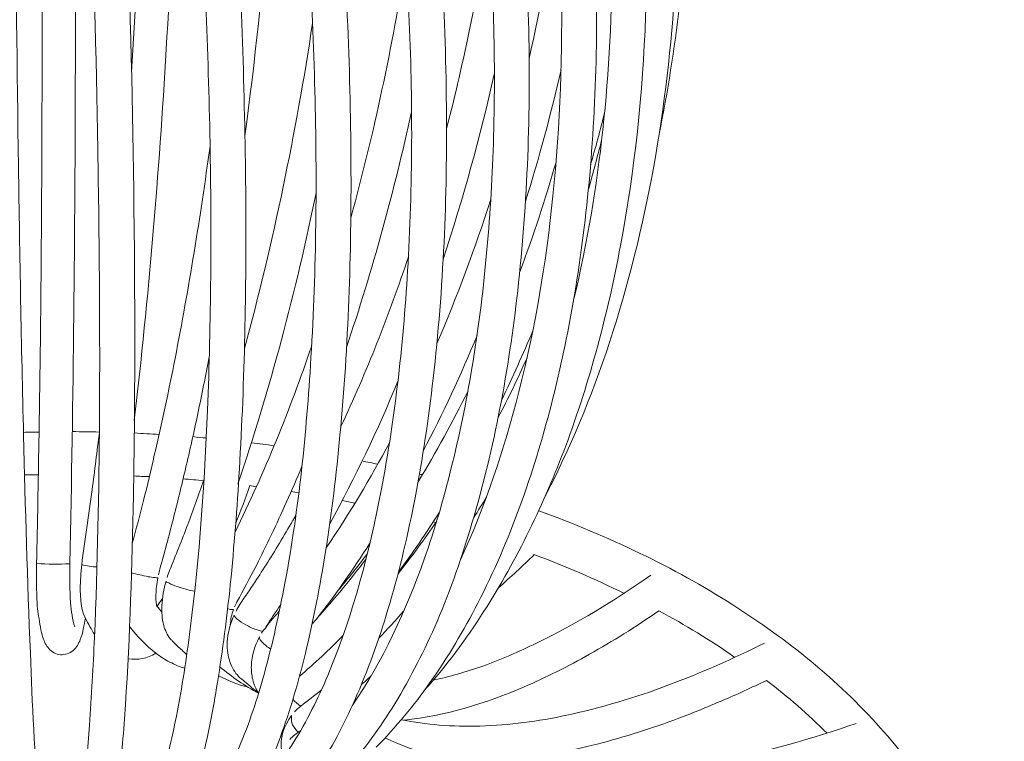
# Model space of a CAD drawing. Units: inches. Extents: x 18 to 150, y 10 to 100.
# Drawn here: x 34 to 36, y 12 to 14 of the extents above; entities that cross this region are included whole.
import ezdxf

# ---------------------------------------------------------------- set-up
doc = ezdxf.new("R2010")
doc.units = ezdxf.units.IN
doc.header["$MEASUREMENT"] = 0
doc.layers.add('$DDT_AUDIT_GENERATED_(3B)', color=7, linetype='Continuous')

# ---------------------------------------------------------------- blocks, each defined once
blk = doc.blocks.new('block 15')
at = {"layer": '$DDT_AUDIT_GENERATED_(3B)', "color": 7, "lineweight": 18, "true_color": 0xffffff}
for points, knots in [([(34.0033, 12.391), (34.0072, 12.5822), (34.0103, 12.7748), (34.0128, 12.967), (34.015, 13.1827), (34.016, 13.3987), (34.0162, 13.6147), (34.0172, 14.0736), (34.0141, 14.5325), (34.0078, 14.991), (34.0024, 15.3737), (33.9947, 15.7565), (33.9799, 16.1386), (33.9756, 16.2643), (33.9699, 16.3894), (33.9613, 16.5144), (33.9585, 16.5551), (33.9556, 16.5968), (33.9514, 16.6367), (33.9489, 16.6629), (33.9461, 16.6881), (33.9414, 16.7129)], [0, 0, 0, 0, 1, 1, 1, 2, 2, 2, 3, 3, 3, 4, 4, 4, 5, 5, 5, 6, 6, 6, 7, 7, 7, 7]), ([(34.0744, 11.6672), (34.0763, 11.6696), (34.0775, 11.672), (34.0787, 11.6751), (34.0808, 11.6796), (34.0824, 11.684), (34.0844, 11.6892), (34.0886, 11.702), (34.0918, 11.7154), (34.0944, 11.7281), (34.1029, 11.7678), (34.1082, 11.806), (34.1132, 11.8453), (34.1194, 11.899), (34.1242, 11.9538), (34.1285, 12.0075), (34.133, 12.0778), (34.1371, 12.1464), (34.1401, 12.2153), (34.1475, 12.3886), (34.1509, 12.5619), (34.1521, 12.7345), (34.1533, 12.947), (34.1518, 13.1586), (34.148, 13.3704), (34.1406, 13.8235), (34.1233, 14.2765), (34.0982, 14.7285), (34.0873, 14.9269), (34.0744, 15.125), (34.0601, 15.3228), (34.0477, 15.4878), (34.0339, 15.6518), (34.0178, 15.8158), (34.0129, 15.8657), (34.0078, 15.9157), (34.0028, 15.9653), (34.0023, 15.9715), (34.0019, 15.9766), (34.0016, 15.9822), (33.9998, 16.0063), (33.9986, 16.03), (33.9992, 16.0542), (33.9992, 16.0624), (33.9998, 16.0703), (34.0005, 16.0786), (34.0012, 16.0827), (34.0017, 16.0869), (34.0023, 16.091), (34.0057, 16.1086), (34.0112, 16.1268), (34.0174, 16.1444), (34.0222, 16.1568), (34.0272, 16.1692), (34.0336, 16.182), (34.0389, 16.1902), (34.045, 16.1999), (34.0527, 16.2071), (34.066, 16.2195), (34.0844, 16.2274), (34.102, 16.2264), (34.1209, 16.2254), (34.1394, 16.2147), (34.1521, 16.2016)], [0, 0, 0, 0, 1, 1, 1, 2, 2, 2, 3, 3, 3, 4, 4, 4, 5, 5, 5, 6, 6, 6, 7, 7, 7, 8, 8, 8, 9, 9, 9, 10, 10, 10, 11, 11, 11, 12, 12, 12, 13, 13, 13, 14, 14, 14, 15, 15, 15, 16, 16, 16, 17, 17, 17, 18, 18, 18, 19, 19, 19, 20, 20, 20, 21, 21, 21, 21]), ([(33.8972, 16.2188), (33.9072, 16.2188), (33.917, 16.214), (33.9249, 16.2082), (33.9332, 16.2013), (33.939, 16.1916), (33.943, 16.182), (33.9506, 16.163), (33.9535, 16.1444), (33.9564, 16.1255), (33.9585, 16.1107), (33.9609, 16.0962), (33.9626, 16.0821), (33.9635, 16.0707), (33.9638, 16.0597), (33.9642, 16.05), (33.965, 16.0211), (33.9644, 15.9928), (33.9642, 15.9649), (33.9606, 15.7479), (33.9568, 15.5322), (33.9547, 15.3162), (33.9526, 15.114), (33.9518, 14.9104), (33.9514, 14.7078), (33.9511, 14.2489), (33.9535, 13.7897), (33.9602, 13.3312), (33.9635, 13.1186), (33.9668, 12.9071), (33.9725, 12.6945), (33.9762, 12.5229), (33.9814, 12.351), (33.9885, 12.1781), (33.9928, 12.0585), (33.9986, 11.9383), (34.0072, 11.8184), (34.0098, 11.7822), (34.0129, 11.745), (34.0172, 11.7082), (34.0186, 11.6958), (34.0202, 11.6834), (34.0222, 11.6716), (34.0228, 11.6665), (34.0236, 11.662), (34.0248, 11.6579), (34.0252, 11.6548), (34.026, 11.6524), (34.0269, 11.6496)], [0, 0, 0, 0, 1, 1, 1, 2, 2, 2, 3, 3, 3, 4, 4, 4, 5, 5, 5, 6, 6, 6, 7, 7, 7, 8, 8, 8, 9, 9, 9, 10, 10, 10, 11, 11, 11, 12, 12, 12, 13, 13, 13, 14, 14, 14, 15, 15, 15, 16, 16, 16, 16]), ([(34.5654, 16.2088), (34.5659, 16.2054), (34.5664, 16.2016), (34.5671, 16.1982), (34.5683, 16.1947), (34.5695, 16.1909), (34.5709, 16.1875), (34.5724, 16.1827), (34.5741, 16.1792), (34.5762, 16.1754), (34.5769, 16.1744), (34.5781, 16.172), (34.5793, 16.1703), (34.5809, 16.1685), (34.5821, 16.1661), (34.5836, 16.1641), (34.5945, 16.1492), (34.6057, 16.1348), (34.6167, 16.1196), (34.6663, 16.0535), (34.7118, 15.9842), (34.7545, 15.9133), (34.7946, 15.8464), (34.8325, 15.7779), (34.868, 15.709), (34.9538, 15.5388), (35.0256, 15.3613), (35.0861, 15.1808), (35.1519, 14.9831), (35.2042, 14.7812), (35.2428, 14.5766), (35.2825, 14.3678), (35.3088, 14.1569), (35.321, 13.9454), (35.3331, 13.7397), (35.3315, 13.533), (35.3141, 13.328), (35.2981, 13.1382), (35.2688, 12.9498), (35.2211, 12.7651), (35.1794, 12.6029), (35.1238, 12.4454), (35.0477, 12.2966), (35.0141, 12.2322), (34.9772, 12.1691), (34.935, 12.1095), (34.8964, 12.0547), (34.8539, 12.0031), (34.807, 11.9555)], [0, 0, 0, 0, 1, 1, 1, 2, 2, 2, 3, 3, 3, 4, 4, 4, 5, 5, 5, 6, 6, 6, 7, 7, 7, 8, 8, 8, 9, 9, 9, 10, 10, 10, 11, 11, 11, 12, 12, 12, 13, 13, 13, 14, 14, 14, 15, 15, 15, 16, 16, 16, 16]), ([(34.7764, 16.1875), (34.862, 16.0934), (34.9379, 15.9911), (35.0065, 15.8843), (35.0428, 15.8268), (35.0773, 15.7686), (35.1097, 15.7079), (35.1429, 15.6463), (35.1743, 15.5822), (35.203, 15.5181), (35.3245, 15.2487), (35.4091, 14.9621), (35.4604, 14.6706), (35.4867, 14.5214), (35.5047, 14.3709), (35.514, 14.2193), (35.5234, 14.0663), (35.5236, 13.9127), (35.5147, 13.7601), (35.4978, 13.4727), (35.4489, 13.1868), (35.3593, 12.9136)], [0, 0, 0, 0, 1, 1, 1, 2, 2, 2, 3, 3, 3, 4, 4, 4, 5, 5, 5, 6, 6, 6, 7, 7, 7, 7]), ([(34.6827, 16.1765), (34.7852, 16.0576), (34.8744, 15.9267), (34.9529, 15.791), (35.0399, 15.6404), (35.1131, 15.4816), (35.1758, 15.3186), (35.3092, 14.9707), (35.3915, 14.6045), (35.4273, 14.2334), (35.4623, 13.8696), (35.453, 13.502), (35.3855, 13.1434), (35.3555, 12.9825), (35.3131, 12.8237), (35.2559, 12.6693), (35.2046, 12.5333), (35.1409, 12.401), (35.0623, 12.2776)], [0, 0, 0, 0, 1, 1, 1, 2, 2, 2, 3, 3, 3, 4, 4, 4, 5, 5, 5, 6, 6, 6, 6]), ([(35.2752, 13.017), (35.3067, 13.1482), (35.329, 13.2822), (35.3436, 13.4176), (35.3589, 13.5565), (35.3655, 13.6956), (35.3651, 13.8362), (35.3648, 13.9812), (35.3565, 14.1266), (35.341, 14.2713), (35.325, 14.4167), (35.3016, 14.5611), (35.2709, 14.7044), (35.2117, 14.981), (35.1241, 15.2514), (35.0049, 15.5078), (34.9505, 15.6252), (34.8892, 15.7386), (34.8196, 15.8478), (34.7554, 15.9487), (34.684, 16.0455), (34.6048, 16.1358)], [0, 0, 0, 0, 1, 1, 1, 2, 2, 2, 3, 3, 3, 4, 4, 4, 5, 5, 5, 6, 6, 6, 7, 7, 7, 7]), ([(34.3321, 11.7392), (34.3623, 11.7595), (34.3871, 11.7871), (34.4083, 11.817), (34.4365, 11.857), (34.4589, 11.9007), (34.478, 11.9452), (34.5027, 12.001), (34.5223, 12.0592), (34.5388, 12.1178), (34.5588, 12.1888), (34.5748, 12.2597), (34.5886, 12.3314), (34.6219, 12.5057), (34.6405, 12.6821), (34.6515, 12.8599), (34.6649, 13.069), (34.6673, 13.2791), (34.6625, 13.4889), (34.6573, 13.7063), (34.6441, 13.923), (34.6231, 14.139), (34.6024, 14.3578), (34.5745, 14.5752), (34.5388, 14.7919), (34.5028, 15.0103), (34.4592, 15.226), (34.4057, 15.4406), (34.3821, 15.5339), (34.3569, 15.6273), (34.3288, 15.7196), (34.3177, 15.7565), (34.3063, 15.7937), (34.2942, 15.8299), (34.2842, 15.8609), (34.2741, 15.8912), (34.2629, 15.9226), (34.2558, 15.9429), (34.2479, 15.9632), (34.2415, 15.9839), (34.2379, 15.9939), (34.2348, 16.0049), (34.2324, 16.0156), (34.2277, 16.0345), (34.225, 16.0542), (34.2246, 16.0738), (34.2243, 16.0893), (34.2248, 16.1051), (34.2288, 16.1206)], [0, 0, 0, 0, 1, 1, 1, 2, 2, 2, 3, 3, 3, 4, 4, 4, 5, 5, 5, 6, 6, 6, 7, 7, 7, 8, 8, 8, 9, 9, 9, 10, 10, 10, 11, 11, 11, 12, 12, 12, 13, 13, 13, 14, 14, 14, 15, 15, 15, 16, 16, 16, 16]), ([(34.5261, 11.8549), (34.5612, 11.8911), (34.591, 11.9335), (34.6172, 11.9762), (34.6482, 12.0272), (34.674, 12.0809), (34.6968, 12.136), (34.7535, 12.2738), (34.7908, 12.4182), (34.8191, 12.5636), (34.8528, 12.7413), (34.8723, 12.9208), (34.8825, 13.101), (34.8942, 13.3036), (34.8933, 13.5079), (34.8839, 13.7115), (34.8739, 13.922), (34.8539, 14.1332), (34.8249, 14.3419), (34.7963, 14.5497), (34.7585, 14.7564), (34.7106, 14.9603), (34.6692, 15.1402), (34.6198, 15.3176), (34.5614, 15.4923), (34.5302, 15.5853), (34.4961, 15.678), (34.4589, 15.7699), (34.4425, 15.8096), (34.4257, 15.8495), (34.4077, 15.8891), (34.3883, 15.9322), (34.3674, 15.9739), (34.3475, 16.0173), (34.345, 16.0221), (34.3425, 16.028), (34.3402, 16.0331), (34.3349, 16.0469), (34.3307, 16.0597), (34.3282, 16.0748), (34.3257, 16.0886), (34.3242, 16.102), (34.3242, 16.1158)], [0, 0, 0, 0, 1, 1, 1, 2, 2, 2, 3, 3, 3, 4, 4, 4, 5, 5, 5, 6, 6, 6, 7, 7, 7, 8, 8, 8, 9, 9, 9, 10, 10, 10, 11, 11, 11, 12, 12, 12, 13, 13, 13, 14, 14, 14, 14]), ([(34.4077, 16.1189), (34.4077, 16.101), (34.4114, 16.0834), (34.4181, 16.0659), (34.4195, 16.0624), (34.421, 16.059), (34.4227, 16.0559), (34.4336, 16.0311), (34.4463, 16.007), (34.458, 15.9822), (34.4679, 15.9618), (34.4773, 15.9405), (34.4863, 15.9198), (34.5058, 15.876), (34.5247, 15.8323), (34.5424, 15.7882), (34.5824, 15.6893), (34.6186, 15.5887), (34.6517, 15.4871), (34.7181, 15.2835), (34.7727, 15.0757), (34.8175, 14.8666), (34.8671, 14.6344), (34.9047, 14.4009), (34.9311, 14.1652), (34.9564, 13.9354), (34.9712, 13.7046), (34.9734, 13.4734), (34.9753, 13.2581), (34.9667, 13.0425), (34.9419, 12.8289), (34.9311, 12.7341), (34.9174, 12.6394), (34.8992, 12.5464), (34.8828, 12.462), (34.8634, 12.3775), (34.8391, 12.2956), (34.8175, 12.2218), (34.7927, 12.1509), (34.7624, 12.0809), (34.7366, 12.0206), (34.7068, 11.9624), (34.6711, 11.9073), (34.6408, 11.8608), (34.6062, 11.8157), (34.5654, 11.7767), (34.5309, 11.743), (34.4918, 11.7137), (34.4486, 11.6927)], [0, 0, 0, 0, 1, 1, 1, 2, 2, 2, 3, 3, 3, 4, 4, 4, 5, 5, 5, 6, 6, 6, 7, 7, 7, 8, 8, 8, 9, 9, 9, 10, 10, 10, 11, 11, 11, 12, 12, 12, 13, 13, 13, 14, 14, 14, 15, 15, 15, 16, 16, 16, 16]), ([(34.7504, 12.0537), (34.8232, 12.1609), (34.8777, 12.2794), (34.9207, 12.401), (34.9455, 12.4706), (34.9664, 12.5422), (34.9841, 12.6139), (35.0041, 12.6928), (35.0203, 12.7724), (35.0339, 12.8533), (35.0628, 13.0283), (35.0787, 13.2057), (35.0845, 13.3842), (35.0907, 13.5795), (35.0849, 13.7752), (35.0689, 13.9699), (35.0366, 14.3643), (34.9643, 14.7554), (34.8491, 15.1347), (34.7972, 15.3038), (34.7367, 15.4716), (34.6649, 15.6345), (34.6355, 15.7007), (34.6041, 15.7661), (34.5709, 15.8309), (34.543, 15.8847), (34.514, 15.9381), (34.483, 15.9901), (34.4689, 16.0135), (34.4544, 16.0369), (34.4401, 16.0597), (34.4386, 16.0624), (34.437, 16.0645), (34.4362, 16.0672), (34.4332, 16.0721), (34.4307, 16.0772), (34.4286, 16.0827), (34.4238, 16.0934), (34.4196, 16.1034), (34.4172, 16.1151)], [0, 0, 0, 0, 1, 1, 1, 2, 2, 2, 3, 3, 3, 4, 4, 4, 5, 5, 5, 6, 6, 6, 7, 7, 7, 8, 8, 8, 9, 9, 9, 10, 10, 10, 11, 11, 11, 12, 12, 12, 13, 13, 13, 13]), ([(34.5025, 16.1241), (34.5042, 16.1172), (34.5073, 16.1124), (34.5108, 16.1072), (34.5371, 16.0648), (34.5629, 16.0221), (34.5874, 15.9791), (34.6076, 15.9439), (34.627, 15.907), (34.6455, 15.8709), (34.6892, 15.7858), (34.7295, 15.699), (34.7665, 15.6115), (34.8494, 15.4158), (34.9166, 15.2132), (34.9724, 15.0093), (35.031, 14.7919), (35.0766, 14.5717), (35.1092, 14.3488), (35.1421, 14.1249), (35.1619, 13.8996), (35.1677, 13.6736), (35.1732, 13.4603), (35.1658, 13.2474), (35.1421, 13.0359), (35.121, 12.8502), (35.0875, 12.6659), (35.0339, 12.4861), (35.0106, 12.4068), (34.9836, 12.3286), (34.9512, 12.2532), (34.9219, 12.1863), (34.8892, 12.1212), (34.851, 12.0585), (34.817, 12.0031), (34.7793, 11.9507), (34.7361, 11.9021), (34.6976, 11.8601), (34.6554, 11.8208), (34.6084, 11.7871)], [0, 0, 0, 0, 1, 1, 1, 2, 2, 2, 3, 3, 3, 4, 4, 4, 5, 5, 5, 6, 6, 6, 7, 7, 7, 8, 8, 8, 9, 9, 9, 10, 10, 10, 11, 11, 11, 12, 12, 12, 13, 13, 13, 13]), ([(35.0072, 12.401), (35.0658, 12.5274), (35.1107, 12.6611), (35.145, 12.7975), (35.1837, 12.9491), (35.2096, 13.1045), (35.2256, 13.2612), (35.2428, 13.4297), (35.2489, 13.6009), (35.2454, 13.7707), (35.242, 13.9468), (35.2278, 14.1228), (35.2042, 14.2982), (35.1806, 14.4729), (35.1477, 14.6465), (35.1049, 14.8174), (35.0628, 14.9851), (35.0115, 15.1509), (34.95, 15.3131), (34.8928, 15.4637), (34.8267, 15.6108), (34.7495, 15.7517), (34.7142, 15.8171), (34.6763, 15.8805), (34.636, 15.9429), (34.6186, 15.9701), (34.6008, 15.9966), (34.5821, 16.0228), (34.5609, 16.0524), (34.5387, 16.0827), (34.5161, 16.1124), (34.5126, 16.1165), (34.5092, 16.122), (34.5066, 16.1268)], [0, 0, 0, 0, 1, 1, 1, 2, 2, 2, 3, 3, 3, 4, 4, 4, 5, 5, 5, 6, 6, 6, 7, 7, 7, 8, 8, 8, 9, 9, 9, 10, 10, 10, 11, 11, 11, 11]), ([(34.1978, 11.694), (34.2078, 11.6996), (34.2155, 11.7082), (34.2229, 11.7161), (34.2324, 11.7275), (34.2405, 11.7399), (34.2474, 11.753), (34.2674, 11.7895), (34.2818, 11.8291), (34.2942, 11.868), (34.3104, 11.9207), (34.3232, 11.9745), (34.334, 12.0292), (34.3478, 12.0975), (34.3581, 12.1667), (34.3669, 12.2356), (34.3891, 12.4082), (34.4009, 12.5808), (34.4077, 12.7534), (34.4162, 12.9642), (34.4176, 13.1754), (34.4138, 13.3863), (34.4096, 13.6061), (34.4003, 13.8255), (34.3864, 14.0443), (34.3717, 14.2675), (34.3526, 14.4908), (34.3287, 14.7126), (34.3039, 14.9386), (34.2741, 15.1643), (34.2376, 15.3889), (34.2217, 15.4864), (34.2045, 15.5846), (34.1855, 15.6817), (34.178, 15.7214), (34.1702, 15.7599), (34.1621, 15.7989), (34.15, 15.853), (34.1378, 15.9067), (34.1261, 15.9601), (34.1242, 15.9715), (34.1218, 15.9822), (34.1197, 15.9928), (34.1166, 16.0125), (34.1153, 16.0325), (34.1149, 16.0521), (34.1149, 16.0672), (34.1158, 16.0821), (34.1187, 16.0969)], [0, 0, 0, 0, 1, 1, 1, 2, 2, 2, 3, 3, 3, 4, 4, 4, 5, 5, 5, 6, 6, 6, 7, 7, 7, 8, 8, 8, 9, 9, 9, 10, 10, 10, 11, 11, 11, 12, 12, 12, 13, 13, 13, 14, 14, 14, 15, 15, 15, 16, 16, 16, 16]), ([(34.3099, 16.0983), (34.3077, 16.0886), (34.3077, 16.0772), (34.3089, 16.0666), (34.3101, 16.0524), (34.3127, 16.0387), (34.3161, 16.0259), (34.3177, 16.0211), (34.3192, 16.0173), (34.3208, 16.0125), (34.3295, 15.9853), (34.3399, 15.9577), (34.3499, 15.9298), (34.3581, 15.907), (34.3652, 15.8847), (34.3726, 15.8612), (34.3888, 15.8127), (34.4041, 15.7634), (34.4186, 15.7131), (34.4515, 15.6025), (34.4808, 15.4905), (34.5073, 15.3779), (34.5567, 15.1705), (34.597, 14.9614), (34.6303, 14.7512), (34.6678, 14.5139), (34.6964, 14.2748), (34.7161, 14.0353), (34.7354, 13.8028), (34.7466, 13.5702), (34.7474, 13.3374), (34.7485, 13.1234), (34.7416, 12.9084), (34.7214, 12.6945), (34.7126, 12.6022), (34.7018, 12.5098), (34.6873, 12.4192), (34.6744, 12.3386), (34.6591, 12.258), (34.6396, 12.1781), (34.6231, 12.1106), (34.6038, 12.0441), (34.5795, 11.9779), (34.5595, 11.9238), (34.5359, 11.8697), (34.5073, 11.8201), (34.4841, 11.7791), (34.4572, 11.7405), (34.4241, 11.7082), (34.3979, 11.6806), (34.3673, 11.6579), (34.3325, 11.6434)], [0, 0, 0, 0, 1, 1, 1, 2, 2, 2, 3, 3, 3, 4, 4, 4, 5, 5, 5, 6, 6, 6, 7, 7, 7, 8, 8, 8, 9, 9, 9, 10, 10, 10, 11, 11, 11, 12, 12, 12, 13, 13, 13, 14, 14, 14, 15, 15, 15, 16, 16, 16, 17, 17, 17, 17]), ([(34.0844, 16.0721), (34.0837, 16.0707), (34.0837, 16.0697), (34.0837, 16.0679), (34.0824, 16.0576), (34.0832, 16.0459), (34.0834, 16.0345), (34.0834, 16.0211), (34.0834, 16.0076), (34.0844, 15.9946), (34.0849, 15.989), (34.0853, 15.9839), (34.0858, 15.9777), (34.1118, 15.7313), (34.1327, 15.484), (34.1504, 15.2377), (34.1656, 15.0299), (34.1778, 14.8215), (34.1883, 14.6138), (34.2131, 14.139), (34.2288, 13.6619), (34.2343, 13.1854), (34.2362, 12.9742), (34.2362, 12.7627), (34.2324, 12.5508), (34.2291, 12.3855), (34.2243, 12.2215), (34.2134, 12.0565), (34.2093, 11.9951), (34.2048, 11.9349), (34.1983, 11.8735), (34.1933, 11.8291), (34.1874, 11.7836), (34.1793, 11.7392), (34.174, 11.7102), (34.168, 11.6806), (34.1575, 11.6534), (34.1516, 11.6362), (34.1435, 11.6196), (34.1306, 11.6065)], [0, 0, 0, 0, 1, 1, 1, 2, 2, 2, 3, 3, 3, 4, 4, 4, 5, 5, 5, 6, 6, 6, 7, 7, 7, 8, 8, 8, 9, 9, 9, 10, 10, 10, 11, 11, 11, 12, 12, 12, 13, 13, 13, 13]), ([(34.2005, 16.0772), (34.1998, 16.0748), (34.1998, 16.0714), (34.1993, 16.0686), (34.1985, 16.0597), (34.1988, 16.0511), (34.1993, 16.0424), (34.1998, 16.0311), (34.2007, 16.02), (34.2022, 16.009), (34.2031, 16.0039), (34.2038, 15.9997), (34.2045, 15.9952), (34.2057, 15.9901), (34.2067, 15.9853), (34.2081, 15.9801), (34.2172, 15.9394), (34.2262, 15.8984), (34.235, 15.8588), (34.2744, 15.6769), (34.3066, 15.4943), (34.3351, 15.3114), (34.3674, 15.1009), (34.3943, 14.8897), (34.4167, 14.6782), (34.442, 14.4377), (34.4613, 14.1966), (34.4754, 13.9544), (34.4889, 13.7204), (34.4966, 13.4865), (34.4983, 13.2526), (34.4997, 13.0394), (34.4958, 12.8261), (34.4832, 12.6139), (34.478, 12.5226), (34.4708, 12.4313), (34.4618, 12.341), (34.4537, 12.2635), (34.4439, 12.1857), (34.4313, 12.1088), (34.421, 12.0448), (34.4086, 11.9803), (34.3928, 11.918), (34.3802, 11.868), (34.3654, 11.8184), (34.3461, 11.7702), (34.3316, 11.7357), (34.3151, 11.7013), (34.2923, 11.671), (34.2756, 11.6493), (34.256, 11.6286), (34.231, 11.6162)], [0, 0, 0, 0, 1, 1, 1, 2, 2, 2, 3, 3, 3, 4, 4, 4, 5, 5, 5, 6, 6, 6, 7, 7, 7, 8, 8, 8, 9, 9, 9, 10, 10, 10, 11, 11, 11, 12, 12, 12, 13, 13, 13, 14, 14, 14, 15, 15, 15, 16, 16, 16, 17, 17, 17, 17]), ([(34.0886, 14.8973), (34.0899, 14.7888), (34.0911, 14.6806), (34.0918, 14.5721), (34.0929, 14.4605), (34.0937, 14.3478), (34.0942, 14.2348), (34.0953, 14.0126), (34.0958, 13.7897), (34.0949, 13.5675), (34.0941, 13.1744), (34.0903, 12.7817), (34.0818, 12.3899)], [0, 0, 0, 0, 1, 1, 1, 2, 2, 2, 3, 3, 3, 4, 4, 4, 4]), ([(34.3444, 14.5604), (34.3431, 14.4801), (34.3419, 14.3998), (34.3399, 14.3192), (34.3382, 14.2417), (34.3357, 14.1628), (34.3328, 14.0849), (34.3271, 13.9254), (34.3195, 13.7673), (34.3101, 13.6081), (34.2928, 13.315), (34.2684, 13.0211), (34.2345, 12.7289)], [0, 0, 0, 0, 1, 1, 1, 2, 2, 2, 3, 3, 3, 4, 4, 4, 4]), ([(34.2296, 12.4389), (34.2391, 12.4719), (34.2477, 12.5064), (34.2565, 12.5398), (34.2653, 12.5753), (34.2739, 12.6111), (34.2818, 12.647), (34.2997, 12.7231), (34.3159, 12.7996), (34.3311, 12.8764), (34.3635, 13.0428), (34.3909, 13.2106), (34.4138, 13.379)], [0, 0, 0, 0, 1, 1, 1, 2, 2, 2, 3, 3, 3, 4, 4, 4, 4]), ([(34.4119, 12.8795), (34.4033, 12.8351), (34.3943, 12.7903), (34.3848, 12.7455), (34.3759, 12.7017), (34.3659, 12.6583), (34.3555, 12.6146), (34.3461, 12.575), (34.3366, 12.534), (34.3261, 12.4943), (34.3161, 12.4547), (34.3058, 12.4161), (34.2947, 12.3772), (34.2937, 12.3724), (34.2923, 12.3682), (34.2915, 12.3638)], [0, 0, 0, 0, 1, 1, 1, 2, 2, 2, 3, 3, 3, 4, 4, 4, 5, 5, 5, 5]), ([(34.1099, 12.3872), (34.1171, 12.4468), (34.1268, 12.5057), (34.1347, 12.565), (34.1409, 12.6111), (34.1459, 12.6563), (34.1521, 12.7017)], [0, 0, 0, 0, 1, 1, 1, 2, 2, 2, 2]), ([(34.6313, 12.6204), (34.6198, 12.5922), (34.6074, 12.5643), (34.5948, 12.5367), (34.5831, 12.5098), (34.5709, 12.4837), (34.5583, 12.4578), (34.5464, 12.433), (34.5349, 12.4089), (34.5226, 12.3841), (34.5078, 12.3558), (34.4928, 12.3279), (34.4775, 12.3), (34.4756, 12.2962), (34.4734, 12.2928), (34.4718, 12.288)], [0, 0, 0, 0, 1, 1, 1, 2, 2, 2, 3, 3, 3, 4, 4, 4, 5, 5, 5, 5]), ([(34.312, 12.3576), (34.3137, 12.3634), (34.3158, 12.3682), (34.318, 12.3738), (34.3325, 12.4106), (34.3469, 12.4458), (34.3611, 12.4826), (34.3743, 12.5178), (34.3867, 12.5529), (34.3991, 12.5884)], [0, 0, 0, 0, 1, 1, 1, 2, 2, 2, 3, 3, 3, 3]), ([(34.4754, 12.2776), (34.4778, 12.2832), (34.4811, 12.288), (34.4842, 12.2935), (34.4904, 12.3035), (34.4973, 12.3131), (34.504, 12.3224), (34.5108, 12.3328), (34.5171, 12.3428), (34.5238, 12.3524), (34.534, 12.3682), (34.544, 12.3834), (34.554, 12.3996), (34.5759, 12.4344), (34.5969, 12.4702), (34.6172, 12.5057)], [0, 0, 0, 0, 1, 1, 1, 2, 2, 2, 3, 3, 3, 4, 4, 4, 5, 5, 5, 5]), ([(35.1918, 12.5157), (35.2733, 12.4861), (35.3538, 12.4523), (35.432, 12.4144), (35.5074, 12.3786), (35.5806, 12.3376), (35.6514, 12.2928), (35.7796, 12.2111), (35.8986, 12.1154), (36.0006, 12.0017), (36.091, 11.9007), (36.1678, 11.7864), (36.2195, 11.6606), (36.2676, 11.5438), (36.2941, 11.4164), (36.2929, 11.2899)], [0, 0, 0, 0, 1, 1, 1, 2, 2, 2, 3, 3, 3, 4, 4, 4, 5, 5, 5, 5]), ([(34.1187, 12.2611), (34.1153, 12.2446), (34.113, 12.2267), (34.1066, 12.2105), (34.1029, 12.2012), (34.0977, 12.1915), (34.0896, 12.1843), (34.0813, 12.1777), (34.0705, 12.1739), (34.0601, 12.1746), (34.0493, 12.1757), (34.0389, 12.1815), (34.0321, 12.1894), (34.0252, 12.1967), (34.0212, 12.206), (34.0183, 12.2153), (34.0133, 12.2315), (34.0107, 12.249), (34.0079, 12.2656), (34.0067, 12.2738), (34.0057, 12.2814), (34.0048, 12.2897), (34.0041, 12.2966), (34.0041, 12.3035), (34.0038, 12.31), (34.0028, 12.3369), (34.0028, 12.3638), (34.0033, 12.391)], [0, 0, 0, 0, 1, 1, 1, 2, 2, 2, 3, 3, 3, 4, 4, 4, 5, 5, 5, 6, 6, 6, 7, 7, 7, 8, 8, 8, 9, 9, 9, 9]), ([(34.1404, 12.2232), (34.1361, 12.2291), (34.1328, 12.2349), (34.1295, 12.2408), (34.1256, 12.248), (34.1218, 12.2546), (34.1182, 12.2618), (34.1147, 12.269), (34.112, 12.2776), (34.1101, 12.2852), (34.1087, 12.2928), (34.108, 12.299), (34.1077, 12.3066), (34.1072, 12.3145), (34.1066, 12.3224), (34.1066, 12.3303), (34.1066, 12.3493), (34.108, 12.3682), (34.1099, 12.3879)], [0, 0, 0, 0, 1, 1, 1, 2, 2, 2, 3, 3, 3, 4, 4, 4, 5, 5, 5, 6, 6, 6, 6]), ([(34.2277, 12.3682), (34.241, 12.3651), (34.2539, 12.3624), (34.2674, 12.3593), (34.2729, 12.3586), (34.278, 12.3576), (34.2835, 12.3576), (34.286, 12.3565), (34.2877, 12.3565), (34.2901, 12.3565)], [0, 0, 0, 0, 1, 1, 1, 2, 2, 2, 3, 3, 3, 3]), ([(34.2901, 12.3565), (34.2889, 12.35), (34.2877, 12.3428), (34.287, 12.3362), (34.2865, 12.3297), (34.286, 12.3238), (34.2856, 12.3173), (34.2853, 12.3114), (34.2853, 12.3059), (34.286, 12.3), (34.2865, 12.2962), (34.2868, 12.2928), (34.2875, 12.2897)], [0, 0, 0, 0, 1, 1, 1, 2, 2, 2, 3, 3, 3, 4, 4, 4, 4]), ([(34.9419, 12.1147), (34.9614, 12.1178), (34.9807, 12.1233), (34.9998, 12.1288), (35.0201, 12.1347), (35.0399, 12.1409), (35.0599, 12.1478), (35.103, 12.1633), (35.145, 12.1815), (35.1863, 12.2022), (35.2814, 12.2477), (35.371, 12.3024), (35.4575, 12.3634)], [0, 0, 0, 0, 1, 1, 1, 2, 2, 2, 3, 3, 3, 4, 4, 4, 4]), ([(34.3588, 12.1746), (34.3511, 12.1815), (34.3437, 12.1888), (34.3366, 12.1953), (34.3325, 12.1994), (34.3282, 12.2029), (34.3244, 12.2077), (34.3226, 12.2091), (34.3208, 12.2111), (34.3192, 12.2125), (34.3158, 12.2167), (34.3132, 12.2218), (34.3108, 12.2267), (34.308, 12.2322), (34.3058, 12.238), (34.3042, 12.2439), (34.2999, 12.2597), (34.299, 12.2759), (34.2997, 12.2911), (34.3008, 12.3107), (34.3042, 12.3297), (34.3096, 12.3486)], [0, 0, 0, 0, 1, 1, 1, 2, 2, 2, 3, 3, 3, 4, 4, 4, 5, 5, 5, 6, 6, 6, 7, 7, 7, 7]), ([(34.3096, 12.3486), (34.3096, 12.3476), (34.3096, 12.3476), (34.3096, 12.3476), (34.3101, 12.3469), (34.3104, 12.3469), (34.3108, 12.3462), (34.3127, 12.3459), (34.3142, 12.3452), (34.3161, 12.3445), (34.3226, 12.341), (34.3288, 12.3386), (34.3357, 12.3362), (34.349, 12.3321), (34.363, 12.3272), (34.3773, 12.3248)], [0, 0, 0, 0, 1, 1, 1, 2, 2, 2, 3, 3, 3, 4, 4, 4, 5, 5, 5, 5]), ([(34.529, 12.084), (34.5176, 12.0923), (34.5064, 12.1023), (34.4954, 12.1112), (34.4918, 12.1147), (34.4878, 12.1171), (34.4842, 12.1202), (34.4825, 12.1223), (34.4803, 12.1247), (34.4784, 12.1267), (34.4694, 12.1367), (34.463, 12.1498), (34.4589, 12.164), (34.4568, 12.1705), (34.4556, 12.177), (34.4549, 12.1843), (34.4539, 12.1936), (34.4539, 12.2029), (34.4549, 12.2125), (34.4572, 12.2322), (34.463, 12.2511), (34.4708, 12.2683)], [0, 0, 0, 0, 1, 1, 1, 2, 2, 2, 3, 3, 3, 4, 4, 4, 5, 5, 5, 6, 6, 6, 7, 7, 7, 7]), ([(34.4708, 12.2683), (34.4704, 12.2673), (34.4713, 12.2656), (34.4722, 12.2652), (34.4737, 12.2628), (34.476, 12.2604), (34.4778, 12.259), (34.4841, 12.2542), (34.4913, 12.2494), (34.4987, 12.2456), (34.5064, 12.2408), (34.5144, 12.2373), (34.5228, 12.2342), (34.5261, 12.2332), (34.5294, 12.2322), (34.5326, 12.2315), (34.5352, 12.2304), (34.5371, 12.2304), (34.5395, 12.2304)], [0, 0, 0, 0, 1, 1, 1, 2, 2, 2, 3, 3, 3, 4, 4, 4, 5, 5, 5, 6, 6, 6, 6]), ([(34.5359, 12.2256), (34.5388, 12.2315), (34.543, 12.2356), (34.5471, 12.2408), (34.5571, 12.2546), (34.5683, 12.2666), (34.5786, 12.2794)], [0, 0, 0, 0, 1, 1, 1, 2, 2, 2, 2]), ([(35.4762, 12.2787), (35.4489, 12.2597), (35.4216, 12.2415), (35.3937, 12.2242), (35.3667, 12.2077), (35.34, 12.1915), (35.3124, 12.1757), (35.2616, 12.1471), (35.2096, 12.1212), (35.1562, 12.0981), (35.0658, 12.0592), (34.9712, 12.0303), (34.8733, 12.0199)], [0, 0, 0, 0, 1, 1, 1, 2, 2, 2, 3, 3, 3, 4, 4, 4, 4]), ([(34.354, 12.1429), (34.3481, 12.1443), (34.3423, 12.1464), (34.3366, 12.1484), (34.3306, 12.1515), (34.3245, 12.1546), (34.3187, 12.1571), (34.3066, 12.1633), (34.2959, 12.1705), (34.2851, 12.1781), (34.2615, 12.1967), (34.241, 12.2184), (34.2231, 12.2415)], [0, 0, 0, 0, 1, 1, 1, 2, 2, 2, 3, 3, 3, 4, 4, 4, 4]), ([(34.5285, 12.0833), (34.5254, 12.0888), (34.5226, 12.094), (34.5202, 12.0999), (34.5178, 12.1047), (34.5161, 12.1099), (34.5147, 12.1161), (34.5123, 12.1267), (34.5111, 12.1374), (34.5116, 12.1484), (34.5125, 12.1726), (34.5194, 12.1956), (34.5309, 12.2167)], [0, 0, 0, 0, 1, 1, 1, 2, 2, 2, 3, 3, 3, 4, 4, 4, 4]), ([(34.5309, 12.2167), (34.5306, 12.216), (34.5306, 12.2153), (34.5306, 12.2142), (34.5306, 12.2132), (34.5311, 12.2125), (34.5316, 12.2118), (34.5326, 12.2091), (34.5349, 12.207), (34.5368, 12.2043), (34.543, 12.1981), (34.55, 12.1929), (34.5576, 12.1881)], [0, 0, 0, 0, 1, 1, 1, 2, 2, 2, 3, 3, 3, 4, 4, 4, 4]), ([(34.8663, 12.0206), (34.8963, 12.0148), (34.9261, 12.0113), (34.9564, 12.0082), (34.9882, 12.0058), (35.0206, 12.0044), (35.0528, 12.0058), (35.1217, 12.0075), (35.1906, 12.0168), (35.2585, 12.0317), (35.4216, 12.0658), (35.5777, 12.1288), (35.7267, 12.2022)], [0, 0, 0, 0, 1, 1, 1, 2, 2, 2, 3, 3, 3, 4, 4, 4, 4]), ([(35.7312, 12.1137), (35.6962, 12.0975), (35.6612, 12.0799), (35.6252, 12.0658), (35.5918, 12.0513), (35.5579, 12.0375), (35.5236, 12.0241), (35.4604, 12.001), (35.3958, 11.9796), (35.33, 11.9631), (35.2161, 11.9342), (35.0985, 11.918), (34.9807, 11.9238)], [0, 0, 0, 0, 1, 1, 1, 2, 2, 2, 3, 3, 3, 4, 4, 4, 4]), ([(34.6141, 12.0396), (34.6186, 12.0448), (34.6231, 12.0489), (34.6284, 12.0527), (34.6442, 12.0658), (34.6615, 12.0778), (34.6768, 12.0906)], [0, 0, 0, 0, 1, 1, 1, 2, 2, 2, 2]), ([(34.828, 11.9779), (34.8647, 11.9607), (34.9021, 11.9469), (34.9405, 11.9349), (34.9805, 11.9224), (35.021, 11.9131), (35.062, 11.9049), (35.1495, 11.8897), (35.2385, 11.8849), (35.3274, 11.8877), (35.4259, 11.8904), (35.524, 11.9035), (35.6209, 11.9224), (35.7301, 11.9452), (35.838, 11.9755), (35.9437, 12.012)], [0, 0, 0, 0, 1, 1, 1, 2, 2, 2, 3, 3, 3, 4, 4, 4, 5, 5, 5, 5])]:
    blk.add_open_spline(points, degree=3, knots=knots, dxfattribs=at)
for points in [[(34.2279, 13.554), (34.2632, 14.1173), (34.2741, 14.6792), (34.2605, 15.2428)], [(34.5857, 14.4718), (34.5729, 14.1135), (34.543, 13.7577), (34.4965, 13.4032)], [(35.547, 14.0174), (35.5408, 13.8111), (35.5176, 13.6095), (35.4771, 13.4073)], [(35.1691, 13.5861), (35.1975, 13.7091), (35.2203, 13.8334), (35.238, 13.9592)], [(34.9739, 13.4204), (35.0151, 13.5813), (35.0485, 13.7415), (35.074, 13.9061)], [(34.7471, 13.2082), (34.8017, 13.41), (34.8456, 13.6133), (34.8778, 13.8197)], [(34.4954, 12.8995), (34.5638, 13.1534), (34.6172, 13.4094), (34.6565, 13.6698)], [(35.0868, 13.5492), (35.0534, 13.4014), (35.0132, 13.2554), (34.9655, 13.1114)], [(35.2449, 13.5592), (35.2204, 13.4538), (35.1927, 13.3498), (35.1605, 13.2474)], [(34.8907, 13.4603), (34.8496, 13.2716), (34.7984, 13.0855), (34.7367, 12.9022)], [(35.3479, 13.4583), (35.3374, 13.4169), (35.3265, 13.3752), (35.3145, 13.3346)], [(35.3097, 13.2771), (35.3207, 13.3156), (35.331, 13.3542), (35.3407, 13.3928)], [(35.1471, 13.0814), (35.1794, 13.1668), (35.2075, 13.2533), (35.2328, 13.3408)], [(34.6649, 13.2684), (34.6172, 13.0342), (34.5557, 12.8044), (34.4797, 12.5784)], [(34.951, 12.9115), (34.9991, 13.0235), (35.0415, 13.1368), (35.0783, 13.2533)], [(34.723, 12.7134), (34.7843, 12.845), (34.8373, 12.9784), (34.8833, 13.1165)], [(35.1781, 12.9419), (35.1548, 12.8867), (35.13, 12.832), (35.1043, 12.7782)], [(35.0459, 12.9305), (35.0077, 12.8371), (34.9653, 12.7462), (34.9185, 12.6569)], [(35.3593, 12.9136), (35.3171, 12.7848), (35.2652, 12.6611), (35.203, 12.5415)], [(34.473, 12.4647), (34.543, 12.608), (34.6033, 12.7551), (34.6544, 12.906)], [(35.0954, 12.7355), (35.1202, 12.7817), (35.1428, 12.8302), (35.1643, 12.8778)], [(34.8587, 12.8227), (34.8112, 12.7066), (34.7572, 12.5949), (34.697, 12.4843)], [(34.9064, 12.5839), (34.949, 12.6545), (34.9882, 12.7258), (35.0246, 12.7989)], [(33.9723, 12.701), (33.9847, 12.7017), (33.9967, 12.7017), (34.0091, 12.7017)], [(34.0879, 12.7028), (34.1087, 12.7028), (34.1301, 12.7028), (34.1509, 12.7017)], [(34.2343, 12.6997), (34.2539, 12.6983), (34.2739, 12.6976), (34.2932, 12.6959)], [(34.3729, 12.6911), (34.3835, 12.6893), (34.3943, 12.6886), (34.4046, 12.688)], [(34.512, 12.6766), (34.5295, 12.6745), (34.5476, 12.6721), (34.565, 12.6693)], [(34.6889, 12.4278), (34.7436, 12.5085), (34.7934, 12.5922), (34.8391, 12.678)], [(34.774, 12.6335), (34.7858, 12.6308), (34.7982, 12.6284), (34.8103, 12.6259)], [(34.0072, 12.6004), (33.9962, 12.6004), (33.9855, 12.6004), (33.975, 12.6004)], [(34.2703, 12.5963), (34.2579, 12.5963), (34.2455, 12.5973), (34.2331, 12.598)], [(34.3988, 12.5863), (34.3822, 12.5884), (34.3664, 12.5898), (34.3499, 12.5908)], [(34.9095, 12.6022), (34.9119, 12.6015), (34.914, 12.6015), (34.9161, 12.6011)], [(34.5082, 12.575), (34.4978, 12.545), (34.4863, 12.5154), (34.4746, 12.4861)], [(34.5235, 12.5725), (34.5187, 12.5732), (34.5135, 12.5739), (34.5082, 12.575)], [(34.6237, 12.5577), (34.6179, 12.5588), (34.6117, 12.5601), (34.6057, 12.5612)], [(35.0384, 12.4998), (35.0485, 12.5154), (35.0583, 12.5319), (35.0683, 12.5477)], [(34.7566, 12.5333), (34.7466, 12.5353), (34.7366, 12.5377), (34.7266, 12.5398)], [(34.9569, 12.5123), (34.9261, 12.4637), (34.8933, 12.4154), (34.8594, 12.3689)], [(34.859, 12.3665), (34.8909, 12.4068), (34.9214, 12.4482), (34.9505, 12.4909)], [(34.9479, 12.4874), (34.946, 12.4881), (34.944, 12.4881), (34.9419, 12.4892)], [(34.7922, 12.4389), (34.7529, 12.3772), (34.7113, 12.3173), (34.6663, 12.2597)], [(34.6554, 12.248), (34.7006, 12.2976), (34.7436, 12.3493), (34.7836, 12.402)], [(34.7864, 12.4141), (34.7645, 12.3841), (34.7411, 12.3558), (34.7171, 12.3272)], [(35.1813, 12.4117), (35.1538, 12.3848), (35.1255, 12.3586), (35.0969, 12.3334)], [(35.3941, 12.32), (35.3245, 12.3541), (35.254, 12.3848), (35.1813, 12.4117)], [(34.0033, 12.391), (34.0296, 12.3886), (34.0555, 12.3886), (34.0818, 12.3899)], [(34.0818, 12.3899), (34.0813, 12.3586), (34.0818, 12.3279), (34.0834, 12.2976)], [(34.1099, 12.3879), (34.1218, 12.3848), (34.1339, 12.3827), (34.1459, 12.3824)], [(34.2884, 12.2897), (34.2928, 12.2962), (34.297, 12.3021), (34.3013, 12.3076)], [(34.0834, 12.2976), (34.0849, 12.2776), (34.0882, 12.259), (34.0934, 12.2404)], [(34.2877, 12.29), (34.2918, 12.2852), (34.2959, 12.2804), (34.2997, 12.2759)], [(34.5812, 12.2935), (34.5695, 12.2759), (34.5576, 12.2587), (34.5459, 12.2404)], [(34.4555, 12.2838), (34.4601, 12.2814), (34.4642, 12.2814), (34.4689, 12.2814)], [(34.4694, 12.2814), (34.4649, 12.2701), (34.4625, 12.2587), (34.4618, 12.2456)], [(34.8134, 12.2142), (34.8336, 12.2342), (34.853, 12.2563), (34.8721, 12.2776)], [(35.0623, 12.2776), (35.0198, 12.2105), (34.9726, 12.1478), (34.9202, 12.0888)], [(35.6564, 12.1684), (35.5982, 12.2084), (35.5384, 12.2456), (35.4762, 12.2787)], [(34.6256, 12.1236), (34.6615, 12.1546), (34.6958, 12.1863), (34.7285, 12.2201)], [(34.2853, 12.1781), (34.2639, 12.1653), (34.2441, 12.1619), (34.2196, 12.1653)], [(34.5287, 12.0833), (34.4958, 12.1013), (34.466, 12.1219), (34.437, 12.1457)], [(34.5042, 12.0975), (34.4797, 12.104), (34.4565, 12.113), (34.4339, 12.1247)], [(34.7722, 12.104), (34.7798, 12.1106), (34.7874, 12.1171), (34.7946, 12.1247)], [(35.8747, 11.9886), (35.8294, 12.0337), (35.7818, 12.0751), (35.7312, 12.1137)], [(34.6098, 12.0692), (34.6151, 12.0627), (34.621, 12.0578), (34.6281, 12.0527)], [(34.5828, 11.9469), (34.5798, 11.9796), (34.5871, 12.0044), (34.607, 12.031)], [(34.607, 12.031), (34.6041, 12.0131), (34.6107, 12.0027), (34.6231, 11.991)], [(34.5845, 11.9803), (34.5838, 11.9821), (34.5831, 11.9845), (34.5824, 11.9855)], [(34.6024, 11.9738), (34.6103, 11.9821), (34.6186, 11.9886), (34.6275, 11.9934)]]:
    blk.add_open_spline(points, degree=3, dxfattribs=at)
blk = doc.blocks.new('block 12')
at = {"layer": '$DDT_AUDIT_GENERATED_(3B)'}
blk.add_blockref('block 15', (0, 0), dxfattribs=at)
blk = doc.blocks.new('block 11')
at = {"layer": '$DDT_AUDIT_GENERATED_(3B)'}
blk.add_blockref('block 12', (0, 0), dxfattribs=at)

msp = doc.modelspace()

# ---------------------------------------------------------------- block references
at = {"layer": '$DDT_AUDIT_GENERATED_(3B)'}
msp.add_blockref('block 11', (0, 0), dxfattribs=at)

doc.saveas('drawing.dxf')
